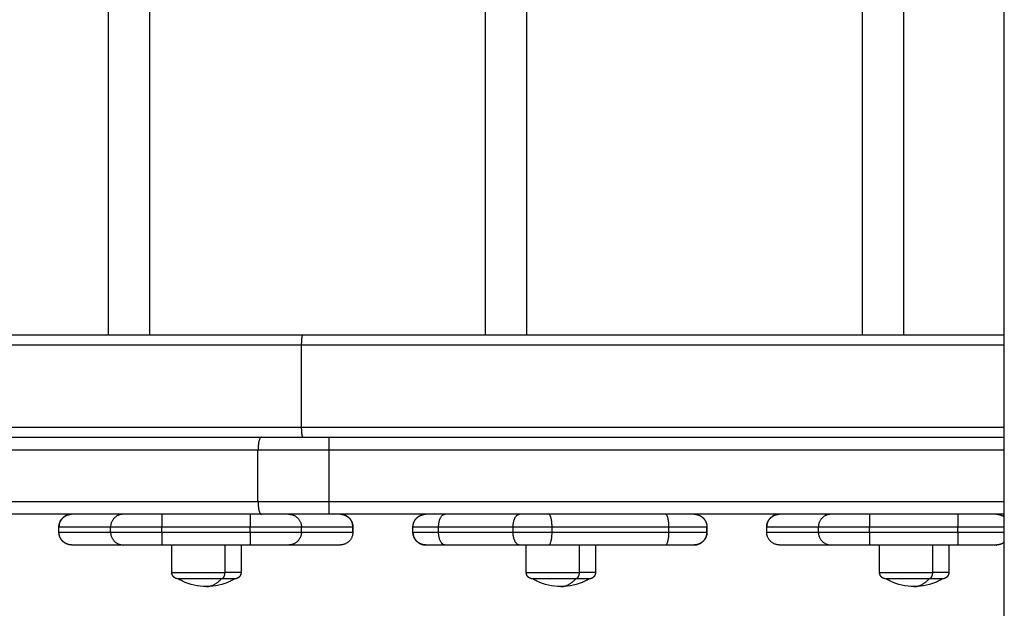
# Model space of a CAD drawing. Units: millimetres. Extents: x -5.5 to 11, y -0.1 to 14.8.
# Drawn here: x 4.7 to 5.1, y 4.1 to 4.4 of the extents above; entities that cross this region are included whole.
import ezdxf

# ---------------------------------------------------------------- set-up
doc = ezdxf.new("R2010")
doc.units = ezdxf.units.MM
doc.layers.add('DIASTASEIS', color=253, linetype='Continuous', lineweight=5)
doc.layers.add('Make2D$Visible$Curves', color=7, linetype='Continuous')
doc.layers.add('Make2D$Visible$Tangents', color=8, linetype='Continuous')
doc.styles.get("Standard").update_dxf_attribs({"font": 'ARIALN.TTF'})
doc.dimstyles.new('STANDARD_ACAD', dxfattribs={"dimtxt": 0.18, "dimasz": 0.15, "dimexe": 0.18, "dimexo": 0.0625, "dimgap": 0.09, "dimtad": 0, "dimtih": 1, "dimtoh": 1, "dimzin": 0, "dimdsep": 46, "dimtxsty": 'Standard', "dimblk": 'OBLIQUE', "dimcen": 0.09, "dimadec": 0, "dimazin": 0, "dimtfac": 1, "dimtofl": 0, "dimtmove": 0, "dimatfit": 3, "dimfxl": 1, "dimtolj": 1, "dimtzin": 0, "dimarcsym": 0})

# ---------------------------------------------------------------- blocks, each defined once
blk = doc.blocks.new('_Oblique')
at = {"color": 0, "linetype": 'ByBlock', "lineweight": -2}
blk.add_line((-0.5, -0.5), (0.5, 0.5), dxfattribs=at)
blk = doc.blocks.new('*D32')
at = {"layer": 'Defpoints', "color": 0}
for p in [(10.2783, 7.49729), (0.04258, 4.59851), (10.2783, 4.18801)]:
    blk.add_point(p, dxfattribs=at)
at = {"layer": 'DIASTASEIS', "color": 0, "lineweight": -2}
for p, q in [((0.04258, 4.66101), (0.04258, 7.67729)), ((10.2783, 4.25051), (10.2783, 7.67729)), ((0.04258, 7.49729), (4.82856, 7.49729)), ((10.2783, 7.49729), (5.49232, 7.49729))]:
    blk.add_line(p, q, dxfattribs=at)
at = {"layer": 'DIASTASEIS', "color": 0, "linetype": 'ByBlock', "lineweight": -2, "xscale": 0.15, "yscale": 0.15, "zscale": 0.15, "rotation": 180}
blk.add_blockref('_Oblique', (0.04258, 7.49729), dxfattribs=at)
at = {"layer": 'DIASTASEIS', "color": 0, "linetype": 'ByBlock', "lineweight": -2, "xscale": 0.15, "yscale": 0.15, "zscale": 0.15}
blk.add_blockref('_Oblique', (10.2783, 7.49729), dxfattribs=at)
at = {"layer": 'DIASTASEIS', "color": 0, "insert": (5.16044, 7.49729), "char_height": 0.18, "attachment_point": 5}
blk.add_mtext('\\A1;\\A1;10.20', dxfattribs=at)
blk = doc.blocks.new('*D34')
at = {"layer": 'Defpoints', "color": 0}
for p in [(1.54258, 5.80711), (1.54258, 4.22051), (8.2783, 4.18801)]:
    blk.add_point(p, dxfattribs=at)
at = {"layer": 'DIASTASEIS', "color": 0, "lineweight": -2}
for p, q in [((1.54258, 4.28301), (1.54258, 5.98711)), ((8.2783, 4.25051), (8.2783, 5.98711)), ((1.54258, 5.80711), (4.62853, 5.80711)), ((8.2783, 5.80711), (5.19235, 5.80711))]:
    blk.add_line(p, q, dxfattribs=at)
at = {"layer": 'DIASTASEIS', "color": 0, "linetype": 'ByBlock', "lineweight": -2, "xscale": 0.15, "yscale": 0.15, "zscale": 0.15, "rotation": 180}
blk.add_blockref('_Oblique', (1.54258, 5.80711), dxfattribs=at)
at = {"layer": 'DIASTASEIS', "color": 0, "linetype": 'ByBlock', "lineweight": -2, "xscale": 0.15, "yscale": 0.15, "zscale": 0.15}
blk.add_blockref('_Oblique', (8.2783, 5.80711), dxfattribs=at)
at = {"layer": 'DIASTASEIS', "color": 0, "insert": (4.91044, 5.80711), "char_height": 0.18, "attachment_point": 5}
blk.add_mtext('\\A1;\\A1;6.70', dxfattribs=at)
blk = doc.blocks.new('*D35')
at = {"layer": 'Defpoints', "color": 0}
for p in [(2.53219, 5.26213), (1.15658, 2), (5.39805, 2)]:
    blk.add_point(p, dxfattribs=at)
at = {"layer": 'DIASTASEIS', "color": 0, "lineweight": -2}
for p, q in [((2.46969, 5.26213), (0.97658, 5.26213)), ((1.15658, 5.26213), (1.15658, 3.81297)), ((1.15658, 2), (1.15658, 3.44916)), ((5.33555, 2), (0.97658, 2))]:
    blk.add_line(p, q, dxfattribs=at)
at = {"layer": 'DIASTASEIS', "color": 0, "linetype": 'ByBlock', "lineweight": -2, "xscale": 0.15, "yscale": 0.15, "zscale": 0.15}
for p, rotation in [((1.15658, 5.26213), 90), ((1.15658, 2), 270)]:
    blk.add_blockref('_Oblique', p, dxfattribs=dict(at, rotation=rotation))
at = {"layer": 'DIASTASEIS', "color": 0, "insert": (1.15658, 3.63106), "char_height": 0.18, "attachment_point": 5}
blk.add_mtext('\\A1;\\A1;3.30', dxfattribs=at)
blk = doc.blocks.new('KATOPSH_S097')
at = {"layer": 'Make2D$Visible$Curves', "color": 0, "lineweight": -3}
for points in [[(2700.39426, 6997.66276), (2700.39426, 6998.2372), (2700.39426, 6998.81164)], [(2700.045, 6997.84124), (2700.045, 6997.90552), (2700.045, 6997.96979)], [(2700.061, 6997.96979), (2700.061, 6997.90552), (2700.061, 6997.84124)], [(2700.192, 6997.84124), (2700.192, 6997.90552), (2700.192, 6997.96979)], [(2700.208, 6997.96979), (2700.208, 6997.90552), (2700.208, 6997.84124)], [(2700.339, 6997.84124), (2700.339, 6997.90552), (2700.339, 6997.96979)], [(2700.355, 6997.96979), (2700.355, 6997.90552), (2700.355, 6997.84124)], [(2699.61482, 6997.84124), (2699.86784, 6997.84124), (2700.12086, 6997.84124)], [(2700.12086, 6997.84124), (2700.25756, 6997.84124), (2700.39426, 6997.84124)], [(2700.1203, 6997.80524), (2700.1203, 6997.82124), (2700.1203, 6997.83724)], [(2699.07329, 6997.80124), (2699.58897, 6997.80124), (2700.10466, 6997.80124)], [(2700.13084, 6997.80124), (2700.26255, 6997.80124), (2700.39426, 6997.80124)], [(2700.10466, 6997.77124), (2699.58897, 6997.77124), (2699.07329, 6997.77124)], [(2700.39426, 6997.77124), (2700.26255, 6997.77124), (2700.13084, 6997.77124)], [(2700.02566, 6997.76424), (2700.02566, 6997.76524), (2700.02566, 6997.76624)], [(2700.0458, 6997.76624), (2700.03574, 6997.76624), (2700.02567, 6997.76624)], [(2700.14028, 6997.76624), (2700.13024, 6997.76624), (2700.1202, 6997.76624)], [(2700.14029, 6997.76624), (2700.14029, 6997.76524), (2700.14029, 6997.76424)], [(2700.16371, 6997.76424), (2700.16371, 6997.76524), (2700.16371, 6997.76624)], [(2700.16372, 6997.76424), (2700.16372, 6997.76524), (2700.16372, 6997.76624)], [(2700.27833, 6997.76424), (2700.27833, 6997.76524), (2700.27833, 6997.76624)], [(2700.27834, 6997.76624), (2700.27834, 6997.76524), (2700.27834, 6997.76424)], [(2700.30166, 6997.76424), (2700.30166, 6997.76524), (2700.30166, 6997.76624)], [(2700.3218, 6997.76624), (2700.31174, 6997.76624), (2700.30167, 6997.76624)], [(2700.02567, 6997.76424), (2700.03574, 6997.76424), (2700.0458, 6997.76424)], [(2700.1202, 6997.76424), (2700.13024, 6997.76424), (2700.14028, 6997.76424)], [(2700.30167, 6997.76424), (2700.31174, 6997.76424), (2700.3218, 6997.76424)], [(2700.0508, 6997.75924), (2700.04073, 6997.75924), (2700.03067, 6997.75924)], [(2700.10021, 6997.75924), (2700.083, 6997.75924), (2700.06579, 6997.75924)], [(2700.06968, 6997.74854), (2700.06968, 6997.75389), (2700.06968, 6997.75924)], [(2700.09668, 6997.75924), (2700.09668, 6997.75389), (2700.09668, 6997.74854)], [(2700.13528, 6997.75924), (2700.12524, 6997.75924), (2700.1152, 6997.75924)], [(2700.20526, 6997.75924), (2700.19073, 6997.75924), (2700.17621, 6997.75924)], [(2700.2079, 6997.74854), (2700.2079, 6997.75389), (2700.2079, 6997.75924)], [(2700.26222, 6997.75924), (2700.23943, 6997.75924), (2700.21664, 6997.75924)], [(2700.2349, 6997.75924), (2700.2349, 6997.75389), (2700.2349, 6997.74854)], [(2700.3268, 6997.75924), (2700.31673, 6997.75924), (2700.30667, 6997.75924)], [(2700.37621, 6997.75924), (2700.359, 6997.75924), (2700.34179, 6997.75924)], [(2700.34567, 6997.74854), (2700.34567, 6997.75389), (2700.34567, 6997.75924)], [(2700.37267, 6997.75924), (2700.37267, 6997.75389), (2700.37267, 6997.74854)]]:
    blk.add_open_spline(points, degree=2, dxfattribs=at)
for points, degree, knots in [([(2700.1203, 6997.83724), (2700.1203, 6997.83787), (2700.12032, 6997.8385), (2700.12035, 6997.8391), (2700.12045, 6997.84016), (2700.1206, 6997.84087), (2700.12069, 6997.84112), (2700.12078, 6997.84124), (2700.12086, 6997.84124)], 5, [0, 0, 0, 0, 0, 0, 0.785398, 0.785398, 0.785398, 1.570796, 1.570796, 1.570796, 1.570796, 1.570796, 1.570796]), ([(2700.12086, 6997.80124), (2700.12078, 6997.80124), (2700.12069, 6997.80137), (2700.1206, 6997.80161), (2700.12045, 6997.80233), (2700.12035, 6997.80339), (2700.12032, 6997.80399), (2700.1203, 6997.80462), (2700.1203, 6997.80524)], 5, [4.712389, 4.712389, 4.712389, 4.712389, 4.712389, 4.712389, 5.497787, 5.497787, 5.497787, 6.283185, 6.283185, 6.283185, 6.283185, 6.283185, 6.283185]), ([(2700.08318, 6997.74304), (2700.07994, 6997.74304), (2700.07673, 6997.74377), (2700.0738, 6997.74518), (2700.07325, 6997.74544), (2700.07271, 6997.74573), (2700.07218, 6997.74604)], 3, [34.182569, 34.182569, 34.182569, 34.182569, 43.963454, 43.963454, 43.963454, 45.804163, 45.804163, 45.804163, 45.804163]), ([(2700.09418, 6997.74604), (2700.09365, 6997.74573), (2700.09311, 6997.74544), (2700.09256, 6997.74518), (2700.08963, 6997.74377), (2700.08643, 6997.74304), (2700.08318, 6997.74304)], 3, [22.560974, 22.560974, 22.560974, 22.560974, 24.401683, 24.401683, 24.401683, 34.182569, 34.182569, 34.182569, 34.182569]), ([(2700.2214, 6997.74304), (2700.21815, 6997.74304), (2700.21494, 6997.74377), (2700.21202, 6997.74518), (2700.21146, 6997.74544), (2700.21092, 6997.74573), (2700.2104, 6997.74604)], 3, [34.182569, 34.182569, 34.182569, 34.182569, 43.963454, 43.963454, 43.963454, 45.804163, 45.804163, 45.804163, 45.804163]), ([(2700.2324, 6997.74604), (2700.23187, 6997.74573), (2700.23133, 6997.74544), (2700.23077, 6997.74518), (2700.22785, 6997.74377), (2700.22464, 6997.74304), (2700.2214, 6997.74304)], 3, [22.560974, 22.560974, 22.560974, 22.560974, 24.401683, 24.401683, 24.401683, 34.182569, 34.182569, 34.182569, 34.182569]), ([(2700.35917, 6997.74304), (2700.35593, 6997.74304), (2700.35272, 6997.74377), (2700.34979, 6997.74518), (2700.34924, 6997.74544), (2700.3487, 6997.74573), (2700.34817, 6997.74604)], 3, [34.182569, 34.182569, 34.182569, 34.182569, 43.963454, 43.963454, 43.963454, 45.804163, 45.804163, 45.804163, 45.804163]), ([(2700.37017, 6997.74604), (2700.36965, 6997.74573), (2700.3691, 6997.74544), (2700.36855, 6997.74518), (2700.36563, 6997.74377), (2700.36242, 6997.74304), (2700.35917, 6997.74304)], 3, [22.560974, 22.560974, 22.560974, 22.560974, 24.401683, 24.401683, 24.401683, 34.182569, 34.182569, 34.182569, 34.182569])]:
    blk.add_open_spline(points, degree=degree, knots=knots, dxfattribs=at)
for points, weights in [([(2700.10466, 6997.80124), (2700.11749, 6997.80124), (2700.13084, 6997.80124)], [1, 0.990268068742, 1]), ([(2700.03067, 6997.77124), (2700.02567, 6997.77124), (2700.02567, 6997.76624)], [1, 0.707106781187, 1]), ([(2700.0508, 6997.77124), (2700.0458, 6997.77124), (2700.0458, 6997.76624)], [1, 0.707106781187, 1]), ([(2700.13084, 6997.77124), (2700.11749, 6997.77124), (2700.10466, 6997.77124)], [1, 0.990268068742, 1]), ([(2700.1152, 6997.77124), (2700.1202, 6997.77124), (2700.1202, 6997.76624)], [1, 0.707106781187, 1]), ([(2700.14028, 6997.76624), (2700.14028, 6997.77124), (2700.13528, 6997.77124)], [1, 0.707106781187, 1]), ([(2700.16372, 6997.76624), (2700.16372, 6997.77107), (2700.16854, 6997.77124)], [1, 0.714252199296, 0.986057802784]), ([(2700.2735, 6997.77124), (2700.27833, 6997.77107), (2700.27833, 6997.76624)], [0.986017727965, 0.714273266112, 1]), ([(2700.30667, 6997.77124), (2700.30167, 6997.77124), (2700.30167, 6997.76624)], [1, 0.707106781187, 1]), ([(2700.3268, 6997.77124), (2700.3218, 6997.77124), (2700.3218, 6997.76624)], [1, 0.707106781187, 1]), ([(2700.3912, 6997.77124), (2700.39291, 6997.77124), (2700.39426, 6997.7702)], [1, 0.875816647482, 0.856937918301]), ([(2700.03067, 6997.75924), (2700.02567, 6997.75924), (2700.02567, 6997.76424)], [1, 0.707106781187, 1]), ([(2700.0458, 6997.76424), (2700.0458, 6997.75924), (2700.0508, 6997.75924)], [1, 0.707106781187, 1]), ([(2700.1202, 6997.76424), (2700.1202, 6997.75924), (2700.1152, 6997.75924)], [1, 0.707106781187, 1]), ([(2700.14028, 6997.76424), (2700.14028, 6997.75924), (2700.13528, 6997.75924)], [1, 0.707106781187, 1]), ([(2700.14028, 6997.76424), (2700.14029, 6997.76424), (2700.14029, 6997.76424)], [1, 0.999897589371, 1]), ([(2700.16372, 6997.76424), (2700.16372, 6997.75941), (2700.16854, 6997.75925)], [1, 0.714248592565, 0.986064664376]), ([(2700.27347, 6997.75925), (2700.27833, 6997.75938), (2700.27833, 6997.76424)], [0.988486590161, 0.712981310958, 1]), ([(2700.30166, 6997.76424), (2700.30166, 6997.76424), (2700.30167, 6997.76424)], [1, 0.999898441938, 1]), ([(2700.30667, 6997.75924), (2700.30167, 6997.75924), (2700.30167, 6997.76424)], [1, 0.707106781187, 1]), ([(2700.3218, 6997.76424), (2700.3218, 6997.75924), (2700.3268, 6997.75924)], [1, 0.707106781187, 1]), ([(2700.06579, 6997.75924), (2700.05121, 6997.75924), (2700.0508, 6997.75924)], [1, 0.717133133384, 1]), ([(2700.09668, 6997.75924), (2700.09668, 6997.75924), (2700.09029, 6997.75924)], [1, 0.873559933275, 1]), ([(2700.1152, 6997.75924), (2700.11478, 6997.75924), (2700.10021, 6997.75924)], [1, 0.717133102673, 1]), ([(2700.17621, 6997.75924), (2700.16871, 6997.75924), (2700.16871, 6997.75924)], [1, 0.866040338872, 1]), ([(2700.21664, 6997.75924), (2700.21064, 6997.75924), (2700.20526, 6997.75924)], [1, 0.923879532511, 1]), ([(2700.2349, 6997.75924), (2700.2349, 6997.75924), (2700.2285, 6997.75924)], [1, 0.873559933275, 1]), ([(2700.27334, 6997.75924), (2700.27334, 6997.75924), (2700.26222, 6997.75924)], [1, 0.793335155657, 1]), ([(2700.34179, 6997.75924), (2700.32721, 6997.75924), (2700.3268, 6997.75924)], [1, 0.717133133384, 1]), ([(2700.37267, 6997.75924), (2700.37267, 6997.75924), (2700.36628, 6997.75924)], [1, 0.873559933275, 1]), ([(2700.3912, 6997.75924), (2700.39078, 6997.75924), (2700.37621, 6997.75924)], [1, 0.717133102673, 1]), ([(2700.39426, 6997.76029), (2700.39291, 6997.75924), (2700.3912, 6997.75924)], [0.856932579972, 0.87579908292, 1]), ([(2700.09418, 6997.74604), (2700.09418, 6997.74604), (2700.08897, 6997.74604)], [1, 0.873559933275, 1]), ([(2700.2324, 6997.74604), (2700.2324, 6997.74604), (2700.22718, 6997.74604)], [1, 0.873559933275, 1]), ([(2700.37017, 6997.74604), (2700.37017, 6997.74604), (2700.36496, 6997.74604)], [1, 0.873559933275, 1])]:
    blk.add_rational_spline(points, weights, degree=2, dxfattribs=at)
for points, weights, degree, knots in [([(2700.02566, 6997.76624), (2700.02566, 6997.76686), (2700.02578, 6997.76749), (2700.02601, 6997.76808), (2700.02627, 6997.76872), (2700.02664, 6997.76929), (2700.02713, 6997.76978), (2700.02761, 6997.77026), (2700.02819, 6997.77064), (2700.02912, 6997.77101), (2700.02944, 6997.7711), (2700.02986, 6997.77118), (2700.02996, 6997.7712), (2700.03016, 6997.77122), (2700.03026, 6997.77123), (2700.03041, 6997.77124), (2700.03045, 6997.77124), (2700.0305, 6997.77124)], [0.990370203211, 0.942024750438, 0.905765660859, 0.881592934472, 0.857420208086, 0.845333844893, 0.845333844893, 0.845333844893, 0.845333844893, 0.845333844893, 0.845333844893, 0.845333844893, 0.845333844893, 0.845333844893, 0.845333844893, 0.845333844893, 0.845333844893, 0.845333844893], 3, [0, 0, 0, 0, 1.895974, 1.895974, 1.895974, 3.952395, 3.952395, 3.952395, 6.026465, 6.026465, 7.008193, 7.008193, 7.323185, 7.323185, 7.631543, 7.631543, 7.763454, 7.763454, 7.763454, 7.763454]), ([(2700.13546, 6997.77124), (2700.1355, 6997.77124), (2700.13554, 6997.77124), (2700.13569, 6997.77123), (2700.13579, 6997.77122), (2700.13599, 6997.7712), (2700.1361, 6997.77118), (2700.13652, 6997.7711), (2700.13683, 6997.77101), (2700.13776, 6997.77064), (2700.13834, 6997.77026), (2700.13882, 6997.76978), (2700.1398, 6997.7688), (2700.14029, 6997.76755), (2700.14029, 6997.76624)], [1, 1, 1, 1, 1, 1, 1, 1, 1, 1, 1, 1, 1, 1.05719095842, 1.17157287525], 3, [0.131902, 0.131902, 0.131902, 0.131902, 0.263684, 0.263684, 0.572043, 0.572043, 0.887035, 0.887035, 1.868763, 1.868763, 3.942832, 3.942832, 3.942832, 7.971552, 7.971552, 7.971552, 7.971552]), ([(2700.16371, 6997.76624), (2700.16371, 6997.76755), (2700.1642, 6997.7688), (2700.16518, 6997.76978), (2700.16566, 6997.77026), (2700.16624, 6997.77064), (2700.16717, 6997.77101), (2700.16748, 6997.7711), (2700.1679, 6997.77118), (2700.16801, 6997.7712), (2700.16821, 6997.77122), (2700.16831, 6997.77123), (2700.16846, 6997.77124), (2700.16851, 6997.77124), (2700.1686, 6997.77124), (2700.16867, 6997.77124), (2700.16871, 6997.77124)], [0.992360035084, 0.895474860118, 0.847032272635, 0.847032272635, 0.847032272635, 0.847032272635, 0.847032272635, 0.847032272635, 0.847032272635, 0.847032272635, 0.847032272635, 0.847032272635, 0.847032272635, 0.847032272635, 0.847032272635, 0.847032272635, 0.847032272635], 3, [0, 0, 0, 0, 4.02872, 4.02872, 4.02872, 6.10279, 6.10279, 7.084517, 7.084517, 7.399509, 7.399509, 7.707868, 7.707868, 7.858548, 7.858548, 7.971552, 7.971552, 7.971552, 7.971552]), ([(2700.27334, 6997.77124), (2700.27337, 6997.77124), (2700.27345, 6997.77124), (2700.27354, 6997.77124), (2700.27358, 6997.77124), (2700.27374, 6997.77123), (2700.27384, 6997.77122), (2700.27404, 6997.7712), (2700.27414, 6997.77118), (2700.27456, 6997.7711), (2700.27488, 6997.77101), (2700.27581, 6997.77064), (2700.27639, 6997.77026), (2700.27687, 6997.76978), (2700.27736, 6997.76929), (2700.27773, 6997.76872), (2700.27799, 6997.76808), (2700.27822, 6997.76749), (2700.27834, 6997.76686), (2700.27834, 6997.76624)], [1, 1, 1, 1, 1, 1, 1, 1, 1, 1, 1, 1, 1, 1, 1, 1.0142977396, 1.04289321881, 1.07148869802, 1.11438191684, 1.17157287525], 3, [0, 0, 0, 0, 0.113004, 0.113004, 0.263684, 0.263684, 0.572043, 0.572043, 0.887035, 0.887035, 1.868763, 1.868763, 3.942832, 3.942832, 3.942832, 5.999253, 5.999253, 5.999253, 7.895228, 7.895228, 7.895228, 7.895228]), ([(2700.30166, 6997.76624), (2700.30166, 6997.76686), (2700.30178, 6997.76749), (2700.30201, 6997.76808), (2700.30227, 6997.76872), (2700.30264, 6997.76929), (2700.30313, 6997.76978), (2700.30361, 6997.77026), (2700.30419, 6997.77064), (2700.30512, 6997.77101), (2700.30544, 6997.7711), (2700.30586, 6997.77118), (2700.30596, 6997.7712), (2700.30616, 6997.77122), (2700.30626, 6997.77123), (2700.30641, 6997.77124), (2700.30645, 6997.77124), (2700.3065, 6997.77124)], [0.990370203211, 0.942024750438, 0.905765660859, 0.881592934472, 0.857420208086, 0.845333844893, 0.845333844893, 0.845333844893, 0.845333844893, 0.845333844893, 0.845333844893, 0.845333844893, 0.845333844893, 0.845333844893, 0.845333844893, 0.845333844893, 0.845333844893, 0.845333844893], 3, [0, 0, 0, 0, 1.895974, 1.895974, 1.895974, 3.952395, 3.952395, 3.952395, 6.026465, 6.026465, 7.008193, 7.008193, 7.323185, 7.323185, 7.631543, 7.631543, 7.763454, 7.763454, 7.763454, 7.763454]), ([(2700.0305, 6997.75925), (2700.03045, 6997.75925), (2700.03041, 6997.75925), (2700.03026, 6997.75926), (2700.03016, 6997.75927), (2700.02996, 6997.75929), (2700.02986, 6997.75931), (2700.02944, 6997.75939), (2700.02912, 6997.75948), (2700.02819, 6997.75985), (2700.02761, 6997.76023), (2700.02713, 6997.76071), (2700.02664, 6997.7612), (2700.02627, 6997.76177), (2700.02601, 6997.7624), (2700.02578, 6997.763), (2700.02566, 6997.76362), (2700.02566, 6997.76424)], [1, 1, 1, 1, 1, 1, 1, 1, 1, 1, 1, 1, 1, 1.0142977396, 1.04289321881, 1.07148869802, 1.11438191684, 1.17157287525], 3, [0.131687, 0.131687, 0.131687, 0.131687, 0.263684, 0.263684, 0.572043, 0.572043, 0.887035, 0.887035, 1.868763, 1.868763, 3.942832, 3.942832, 3.942832, 5.999253, 5.999253, 5.999253, 7.895228, 7.895228, 7.895228, 7.895228]), ([(2700.16871, 6997.75924), (2700.16867, 6997.75924), (2700.1686, 6997.75925), (2700.16851, 6997.75925), (2700.16846, 6997.75925), (2700.16831, 6997.75926), (2700.16821, 6997.75927), (2700.16801, 6997.75929), (2700.1679, 6997.75931), (2700.16748, 6997.75939), (2700.16717, 6997.75948), (2700.16624, 6997.75985), (2700.16566, 6997.76023), (2700.16518, 6997.76071), (2700.1642, 6997.76169), (2700.16371, 6997.76294), (2700.16371, 6997.76424)], [1, 1, 1, 1, 1, 1, 1, 1, 1, 1, 1, 1, 1, 1, 1, 1.05719095842, 1.17157287525], 3, [0, 0, 0, 0, 0.113004, 0.113004, 0.263684, 0.263684, 0.572043, 0.572043, 0.887035, 0.887035, 1.868763, 1.868763, 3.942832, 3.942832, 3.942832, 7.971552, 7.971552, 7.971552, 7.971552]), ([(2700.27834, 6997.76424), (2700.27834, 6997.76362), (2700.27822, 6997.763), (2700.27799, 6997.7624), (2700.27773, 6997.76177), (2700.27736, 6997.7612), (2700.27687, 6997.76071), (2700.27639, 6997.76023), (2700.27581, 6997.75985), (2700.27488, 6997.75948), (2700.27456, 6997.75939), (2700.27414, 6997.75931), (2700.27404, 6997.75929), (2700.27384, 6997.75927), (2700.27374, 6997.75926), (2700.27358, 6997.75925), (2700.27354, 6997.75925), (2700.27349, 6997.75925), (2700.27334, 6997.75924), (2700.27334, 6997.75924)], [0.990370203211, 0.942024750438, 0.905765660859, 0.881592934472, 0.857420208086, 0.845333844893, 0.845333844893, 0.845333844893, 0.845333844893, 0.845333844893, 0.845333844893, 0.845333844893, 0.845333844893, 0.845333844893, 0.845333844893, 0.845333844893, 0.845333844893, 0.845333844893, 0.845333844893, 0.845333844893], 3, [0, 0, 0, 0, 1.895974, 1.895974, 1.895974, 3.952395, 3.952395, 3.952395, 6.087628, 6.087628, 7.098307, 7.098307, 7.422587, 7.422587, 7.740039, 7.740039, 7.895163, 7.895163, 7.895236, 7.895236, 7.895236, 7.895236]), ([(2700.09029, 6997.75924), (2700.08354, 6997.75924), (2700.07661, 6997.75924), (2700.06968, 6997.75924), (2700.06968, 6997.75924)], [1, 0.862182287601, 1, 0.862182287601, 1], 2, [0, 0, 0, 14.343334, 14.343334, 28.686668, 28.686668, 28.686668]), ([(2700.2285, 6997.75924), (2700.22175, 6997.75924), (2700.21483, 6997.75924), (2700.2079, 6997.75924), (2700.2079, 6997.75924)], [1, 0.862182287601, 1, 0.862182287601, 1], 2, [0, 0, 0, 14.343334, 14.343334, 28.686668, 28.686668, 28.686668]), ([(2700.36628, 6997.75924), (2700.35953, 6997.75924), (2700.3526, 6997.75924), (2700.34567, 6997.75924), (2700.34567, 6997.75924)], [1, 0.862182287601, 1, 0.862182287601, 1], 2, [0, 0, 0, 14.343334, 14.343334, 28.686668, 28.686668, 28.686668]), ([(2700.07218, 6997.74604), (2700.07216, 6997.74604), (2700.07213, 6997.74604), (2700.07208, 6997.74604), (2700.07206, 6997.74604), (2700.07198, 6997.74605), (2700.07193, 6997.74605), (2700.07183, 6997.74606), (2700.07178, 6997.74607), (2700.07157, 6997.74611), (2700.07141, 6997.74616), (2700.07094, 6997.74634), (2700.07066, 6997.74653), (2700.07041, 6997.74677), (2700.06993, 6997.74726), (2700.06968, 6997.74789), (2700.06968, 6997.74854)], [1, 1, 1, 1, 1, 1, 1, 1, 1, 1, 1, 1, 1, 1, 1, 1.05719095842, 1.17157287525], 3, [0, 0, 0, 0, 0.056502, 0.056502, 0.131842, 0.131842, 0.286022, 0.286022, 0.443517, 0.443517, 0.934381, 0.934381, 1.971416, 1.971416, 1.971416, 3.985776, 3.985776, 3.985776, 3.985776]), ([(2700.08897, 6997.74604), (2700.07962, 6997.74604), (2700.07383, 6997.74604), (2700.07218, 6997.74604), (2700.07218, 6997.74604)], [1, 0.707106781187, 1, 0.894617255525, 0.865067764398], 2, [-34.557519, -34.557519, -34.557519, -17.27876, -17.27876, -11.061876, -11.061876, -11.061876]), ([(2700.09668, 6997.74854), (2700.09668, 6997.74789), (2700.09644, 6997.74726), (2700.09595, 6997.74677), (2700.09571, 6997.74653), (2700.09542, 6997.74634), (2700.09495, 6997.74616), (2700.0948, 6997.74611), (2700.09459, 6997.74607), (2700.09453, 6997.74606), (2700.09443, 6997.74605), (2700.09438, 6997.74605), (2700.09431, 6997.74604), (2700.09428, 6997.74604), (2700.09426, 6997.74604), (2700.09418, 6997.74604), (2700.09418, 6997.74604)], [0.865067764398, 0.780610270396, 0.738381523395, 0.738381523395, 0.738381523395, 0.738381523395, 0.738381523395, 0.738381523395, 0.738381523395, 0.738381523395, 0.738381523395, 0.738381523395, 0.738381523395, 0.738381523395, 0.738381523395, 0.738381523395, 0.738381523395], 3, [0, 0, 0, 0, 2.01436, 2.01436, 2.01436, 3.081974, 3.081974, 3.587312, 3.587312, 3.749452, 3.749452, 3.908178, 3.908178, 3.985739, 3.985739, 3.985783, 3.985783, 3.985783, 3.985783]), ([(2700.2104, 6997.74604), (2700.21038, 6997.74604), (2700.21034, 6997.74604), (2700.2103, 6997.74604), (2700.21027, 6997.74604), (2700.2102, 6997.74605), (2700.21015, 6997.74605), (2700.21004, 6997.74606), (2700.20999, 6997.74607), (2700.20978, 6997.74611), (2700.20963, 6997.74616), (2700.20916, 6997.74634), (2700.20887, 6997.74653), (2700.20863, 6997.74677), (2700.20814, 6997.74726), (2700.2079, 6997.74789), (2700.2079, 6997.74854)], [1, 1, 1, 1, 1, 1, 1, 1, 1, 1, 1, 1, 1, 1, 1, 1.05719095842, 1.17157287525], 3, [0, 0, 0, 0, 0.056502, 0.056502, 0.131842, 0.131842, 0.286022, 0.286022, 0.443517, 0.443517, 0.934381, 0.934381, 1.971416, 1.971416, 1.971416, 3.985776, 3.985776, 3.985776, 3.985776]), ([(2700.22718, 6997.74604), (2700.21783, 6997.74604), (2700.21204, 6997.74604), (2700.2104, 6997.74604), (2700.2104, 6997.74604)], [1, 0.707106781187, 1, 0.894617255525, 0.865067764398], 2, [-34.557519, -34.557519, -34.557519, -17.27876, -17.27876, -11.061876, -11.061876, -11.061876]), ([(2700.2349, 6997.74854), (2700.2349, 6997.74789), (2700.23465, 6997.74726), (2700.23416, 6997.74677), (2700.23392, 6997.74653), (2700.23363, 6997.74634), (2700.23317, 6997.74616), (2700.23301, 6997.74611), (2700.2328, 6997.74607), (2700.23275, 6997.74606), (2700.23265, 6997.74605), (2700.2326, 6997.74605), (2700.23252, 6997.74604), (2700.2325, 6997.74604), (2700.23245, 6997.74604), (2700.23241, 6997.74604), (2700.2324, 6997.74604)], [0.865067764398, 0.780610270396, 0.738381523395, 0.738381523395, 0.738381523395, 0.738381523395, 0.738381523395, 0.738381523395, 0.738381523395, 0.738381523395, 0.738381523395, 0.738381523395, 0.738381523395, 0.738381523395, 0.738381523395, 0.738381523395, 0.738381523395], 3, [0, 0, 0, 0, 2.01436, 2.01436, 2.01436, 3.051395, 3.051395, 3.542259, 3.542259, 3.699755, 3.699755, 3.853934, 3.853934, 3.929274, 3.929274, 3.985776, 3.985776, 3.985776, 3.985776]), ([(2700.34817, 6997.74604), (2700.34815, 6997.74604), (2700.34812, 6997.74604), (2700.34807, 6997.74604), (2700.34805, 6997.74604), (2700.34797, 6997.74605), (2700.34792, 6997.74605), (2700.34782, 6997.74606), (2700.34777, 6997.74607), (2700.34756, 6997.74611), (2700.3474, 6997.74616), (2700.34694, 6997.74634), (2700.34665, 6997.74653), (2700.34641, 6997.74677), (2700.34592, 6997.74726), (2700.34567, 6997.74789), (2700.34567, 6997.74854)], [1, 1, 1, 1, 1, 1, 1, 1, 1, 1, 1, 1, 1, 1, 1, 1.05719095842, 1.17157287525], 3, [0, 0, 0, 0, 0.056502, 0.056502, 0.131842, 0.131842, 0.286022, 0.286022, 0.443517, 0.443517, 0.934381, 0.934381, 1.971416, 1.971416, 1.971416, 3.985776, 3.985776, 3.985776, 3.985776]), ([(2700.36496, 6997.74604), (2700.35561, 6997.74604), (2700.34982, 6997.74604), (2700.34817, 6997.74604), (2700.34817, 6997.74604)], [1, 0.707106781187, 1, 0.894617255525, 0.865067764398], 2, [-34.557519, -34.557519, -34.557519, -17.27876, -17.27876, -11.061876, -11.061876, -11.061876]), ([(2700.37267, 6997.74854), (2700.37267, 6997.74789), (2700.37243, 6997.74726), (2700.37194, 6997.74677), (2700.3717, 6997.74653), (2700.37141, 6997.74634), (2700.37094, 6997.74616), (2700.37079, 6997.74611), (2700.37058, 6997.74607), (2700.37053, 6997.74606), (2700.37042, 6997.74605), (2700.37037, 6997.74605), (2700.3703, 6997.74604), (2700.37027, 6997.74604), (2700.37024, 6997.74604), (2700.37022, 6997.74604), (2700.37021, 6997.74604), (2700.37017, 6997.74604), (2700.37017, 6997.74604)], [0.865067764398, 0.780610270396, 0.738381523395, 0.738381523395, 0.738381523395, 0.738381523395, 0.738381523395, 0.738381523395, 0.738381523395, 0.738381523395, 0.738381523395, 0.738381523395, 0.738381523395, 0.738381523395, 0.738381523395, 0.738381523395, 0.738381523395, 0.738381523395, 0.738381523395], 3, [0, 0, 0, 0, 2.01436, 2.01436, 2.01436, 3.061392, 3.061392, 3.556988, 3.556988, 3.716002, 3.716002, 3.871668, 3.871668, 3.947734, 3.947734, 3.985766, 3.985766, 3.985781, 3.985781, 3.985781, 3.985781])]:
    blk.add_rational_spline(points, weights, degree=degree, knots=knots, dxfattribs=at)
at = {"layer": 'Make2D$Visible$Tangents', "color": 0, "lineweight": -3}
for points in [[(2699.07408, 6997.83724), (2699.59719, 6997.83724), (2700.1203, 6997.83724)], [(2700.1203, 6997.83724), (2700.25728, 6997.83724), (2700.39426, 6997.83724)], [(2699.07408, 6997.80524), (2699.59719, 6997.80524), (2700.1203, 6997.80524)], [(2700.1203, 6997.80524), (2700.25728, 6997.80524), (2700.39426, 6997.80524)], [(2700.10328, 6997.79624), (2699.5876, 6997.79624), (2699.07191, 6997.79624)], [(2700.10328, 6997.77624), (2700.10328, 6997.78624), (2700.10328, 6997.79624)], [(2700.13084, 6997.79624), (2700.13084, 6997.78624), (2700.13084, 6997.77624)], [(2700.39426, 6997.79624), (2700.26255, 6997.79624), (2700.13084, 6997.79624)], [(2699.07191, 6997.77624), (2699.5876, 6997.77624), (2700.10328, 6997.77624)], [(2700.13084, 6997.77624), (2700.26255, 6997.77624), (2700.39426, 6997.77624)], [(2700.02567, 6997.76424), (2700.02567, 6997.76524), (2700.02567, 6997.76624)], [(2700.0458, 6997.76424), (2700.0458, 6997.76524), (2700.0458, 6997.76624)], [(2700.06579, 6997.76424), (2700.06579, 6997.76524), (2700.06579, 6997.76624)], [(2700.10021, 6997.76624), (2700.083, 6997.76624), (2700.06579, 6997.76624)], [(2700.10021, 6997.76424), (2700.10021, 6997.76524), (2700.10021, 6997.76624)], [(2700.1202, 6997.76424), (2700.1202, 6997.76524), (2700.1202, 6997.76624)], [(2700.14028, 6997.76424), (2700.14028, 6997.76524), (2700.14028, 6997.76624)], [(2700.17371, 6997.76424), (2700.17371, 6997.76524), (2700.17371, 6997.76624)], [(2700.20276, 6997.76624), (2700.18823, 6997.76624), (2700.17371, 6997.76624)], [(2700.20276, 6997.76424), (2700.20276, 6997.76524), (2700.20276, 6997.76624)], [(2700.21794, 6997.76424), (2700.21794, 6997.76524), (2700.21794, 6997.76624)], [(2700.26351, 6997.76624), (2700.24072, 6997.76624), (2700.21794, 6997.76624)], [(2700.26351, 6997.76424), (2700.26351, 6997.76524), (2700.26351, 6997.76624)], [(2700.30167, 6997.76424), (2700.30167, 6997.76524), (2700.30167, 6997.76624)], [(2700.3218, 6997.76424), (2700.3218, 6997.76524), (2700.3218, 6997.76624)], [(2700.34179, 6997.76424), (2700.34179, 6997.76524), (2700.34179, 6997.76624)], [(2700.37621, 6997.76624), (2700.359, 6997.76624), (2700.34179, 6997.76624)], [(2700.37621, 6997.76424), (2700.37621, 6997.76524), (2700.37621, 6997.76624)], [(2700.06579, 6997.76424), (2700.083, 6997.76424), (2700.10021, 6997.76424)], [(2700.17371, 6997.76424), (2700.18823, 6997.76424), (2700.20276, 6997.76424)], [(2700.21794, 6997.76424), (2700.24072, 6997.76424), (2700.26351, 6997.76424)], [(2700.34179, 6997.76424), (2700.359, 6997.76424), (2700.37621, 6997.76424)], [(2700.09029, 6997.75924), (2700.09029, 6997.75389), (2700.09029, 6997.74854)], [(2700.2285, 6997.75924), (2700.2285, 6997.75389), (2700.2285, 6997.74854)], [(2700.36628, 6997.75924), (2700.36628, 6997.75389), (2700.36628, 6997.74854)]]:
    blk.add_open_spline(points, degree=2, dxfattribs=at)
for points, weights in [([(2700.10466, 6997.80124), (2700.10328, 6997.80124), (2700.10328, 6997.79624)], [1, 0.707106781187, 1]), ([(2700.13084, 6997.80124), (2700.13084, 6997.80124), (2700.13084, 6997.79624)], [1, 0.707106781187, 1]), ([(2700.13084, 6997.79624), (2700.11679, 6997.79624), (2700.10328, 6997.79624)], [1, 0.990268068742, 1]), ([(2700.10328, 6997.77624), (2700.11679, 6997.77624), (2700.13084, 6997.77624)], [1, 0.990268068742, 1]), ([(2700.10328, 6997.77624), (2700.10328, 6997.77124), (2700.10466, 6997.77124)], [1, 0.707106781187, 1]), ([(2700.13084, 6997.77624), (2700.13084, 6997.77124), (2700.13084, 6997.77124)], [1, 0.707106781187, 1]), ([(2700.06579, 6997.77124), (2700.06579, 6997.77124), (2700.06579, 6997.76624)], [1, 0.707106781187, 1]), ([(2700.10021, 6997.77124), (2700.10021, 6997.77124), (2700.10021, 6997.76624)], [1, 0.707106781187, 1]), ([(2700.17371, 6997.76624), (2700.17371, 6997.77124), (2700.17621, 6997.77124)], [1, 0.707106781187, 1]), ([(2700.20276, 6997.76624), (2700.20276, 6997.77124), (2700.20526, 6997.77124)], [1, 0.707106781187, 1]), ([(2700.21794, 6997.76624), (2700.21794, 6997.77124), (2700.21664, 6997.77124)], [1, 0.707106781187, 1]), ([(2700.26351, 6997.76624), (2700.26351, 6997.77124), (2700.26222, 6997.77124)], [1, 0.707106781187, 1]), ([(2700.34179, 6997.77124), (2700.34179, 6997.77124), (2700.34179, 6997.76624)], [1, 0.707106781187, 1]), ([(2700.37621, 6997.77124), (2700.37621, 6997.77124), (2700.37621, 6997.76624)], [1, 0.707106781187, 1]), ([(2700.06579, 6997.76624), (2700.04635, 6997.76624), (2700.0458, 6997.76624)], [1, 0.717133133384, 1]), ([(2700.1202, 6997.76624), (2700.11964, 6997.76624), (2700.10021, 6997.76624)], [1, 0.717133102673, 1]), ([(2700.14029, 6997.76624), (2700.14029, 6997.76624), (2700.14028, 6997.76624)], [1, 0.999897589371, 1]), ([(2700.17371, 6997.76624), (2700.16371, 6997.76624), (2700.16371, 6997.76624)], [1, 0.866040338872, 1]), ([(2700.21794, 6997.76624), (2700.20993, 6997.76624), (2700.20276, 6997.76624)], [1, 0.923879532511, 1]), ([(2700.27834, 6997.76624), (2700.27834, 6997.76624), (2700.26351, 6997.76624)], [1, 0.793335155657, 1]), ([(2700.30167, 6997.76624), (2700.30166, 6997.76624), (2700.30166, 6997.76624)], [1, 0.999898441938, 1]), ([(2700.34179, 6997.76624), (2700.32235, 6997.76624), (2700.3218, 6997.76624)], [1, 0.717133133384, 1]), ([(2700.39426, 6997.76624), (2700.38883, 6997.76624), (2700.37621, 6997.76624)], [0.886239102804, 0.796005985584, 1]), ([(2700.02566, 6997.76424), (2700.02566, 6997.76424), (2700.02567, 6997.76424)], [1, 0.999898441938, 1]), ([(2700.0458, 6997.76424), (2700.04635, 6997.76424), (2700.06579, 6997.76424)], [1, 0.717133133384, 1]), ([(2700.06579, 6997.76424), (2700.06579, 6997.75924), (2700.06579, 6997.75924)], [1, 0.707106781187, 1]), ([(2700.10021, 6997.76424), (2700.11964, 6997.76424), (2700.1202, 6997.76424)], [1, 0.717133102673, 1]), ([(2700.10021, 6997.76424), (2700.10021, 6997.75924), (2700.10021, 6997.75924)], [1, 0.707106781187, 1]), ([(2700.16371, 6997.76424), (2700.16371, 6997.76424), (2700.17371, 6997.76424)], [1, 0.866040338872, 1]), ([(2700.17621, 6997.75924), (2700.17371, 6997.75924), (2700.17371, 6997.76424)], [1, 0.707106781187, 1]), ([(2700.20276, 6997.76424), (2700.20993, 6997.76424), (2700.21794, 6997.76424)], [1, 0.923879532511, 1]), ([(2700.20526, 6997.75924), (2700.20276, 6997.75924), (2700.20276, 6997.76424)], [1, 0.707106781187, 1]), ([(2700.21664, 6997.75924), (2700.21794, 6997.75924), (2700.21794, 6997.76424)], [1, 0.707106781187, 1]), ([(2700.26222, 6997.75924), (2700.26351, 6997.75924), (2700.26351, 6997.76424)], [1, 0.707106781187, 1]), ([(2700.26351, 6997.76424), (2700.27834, 6997.76424), (2700.27834, 6997.76424)], [1, 0.793335155657, 1]), ([(2700.3218, 6997.76424), (2700.32235, 6997.76424), (2700.34179, 6997.76424)], [1, 0.717133133384, 1]), ([(2700.34179, 6997.76424), (2700.34179, 6997.75924), (2700.34179, 6997.75924)], [1, 0.707106781187, 1]), ([(2700.37621, 6997.76424), (2700.38883, 6997.76424), (2700.39426, 6997.76424)], [1, 0.796006208584, 0.886238905524]), ([(2700.37621, 6997.76424), (2700.37621, 6997.75924), (2700.37621, 6997.75924)], [1, 0.707106781187, 1]), ([(2700.08318, 6997.74304), (2700.08629, 6997.74304), (2700.08897, 6997.74604)], [1, 0.964763821238, 1]), ([(2700.09029, 6997.74854), (2700.09029, 6997.74604), (2700.08897, 6997.74604)], [1, 0.707106781187, 1]), ([(2700.09668, 6997.74854), (2700.09668, 6997.74854), (2700.09029, 6997.74854)], [1, 0.873559933275, 1]), ([(2700.2214, 6997.74304), (2700.22451, 6997.74304), (2700.22718, 6997.74604)], [1, 0.964763821238, 1]), ([(2700.2285, 6997.74854), (2700.2285, 6997.74604), (2700.22718, 6997.74604)], [1, 0.707106781187, 1]), ([(2700.2349, 6997.74854), (2700.2349, 6997.74854), (2700.2285, 6997.74854)], [1, 0.873559933275, 1]), ([(2700.35917, 6997.74304), (2700.36228, 6997.74304), (2700.36496, 6997.74604)], [1, 0.964763821238, 1]), ([(2700.36628, 6997.74854), (2700.36628, 6997.74604), (2700.36496, 6997.74604)], [1, 0.707106781187, 1]), ([(2700.37267, 6997.74854), (2700.37267, 6997.74854), (2700.36628, 6997.74854)], [1, 0.873559933275, 1])]:
    blk.add_rational_spline(points, weights, degree=2, dxfattribs=at)
for points in [[(2700.06968, 6997.74854), (2700.06968, 6997.74854), (2700.07661, 6997.74854), (2700.08354, 6997.74854), (2700.09029, 6997.74854)], [(2700.2079, 6997.74854), (2700.2079, 6997.74854), (2700.21483, 6997.74854), (2700.22175, 6997.74854), (2700.2285, 6997.74854)], [(2700.34567, 6997.74854), (2700.34567, 6997.74854), (2700.3526, 6997.74854), (2700.35953, 6997.74854), (2700.36628, 6997.74854)]]:
    blk.add_rational_spline(points, [1, 0.862182287601, 1, 0.862182287601, 1], degree=2, knots=[13.724833, 13.724833, 13.724833, 28.068167, 28.068167, 42.411501, 42.411501, 42.411501], dxfattribs=at)
blk = doc.blocks.new('s097-')
at = {"color": 0}
blk.add_blockref('KATOPSH_S097', (0.6735, -21.2366), dxfattribs=at)

msp = doc.modelspace()

# ---------------------------------------------------------------- block references
msp.add_blockref('s097-', (-2695.97245, -6972.36248))

# ---------------------------------------------------------------- dimensions: what is measured, and where the dimension line sits
at = {"layer": 'DIASTASEIS'}
for base, p1, p2, picture, middle in [((10.2783, 7.49729), (0.04258, 4.59851), (10.2783, 4.18801), '*D32', (5.16044, 7.49729)), ((1.54258, 5.80711), (8.2783, 4.18801), (1.54258, 4.22051), '*D34', (4.91044, 5.80711))]:
    dim = msp.add_linear_dim(base=base, p1=p1, p2=p2, text='\\A1;<>0', dimstyle='STANDARD_ACAD', override={"dimdec": 1, "dimtxsty": 'Standard', "dimtmove": 2}, dxfattribs=at)
    dim.commit()
    dim.dimension.update_dxf_attribs({"geometry": picture, "text_midpoint": middle})
dim = msp.add_linear_dim(base=(1.15658, 2), p1=(2.53219, 5.26213), p2=(5.39805, 2), angle=90, text='\\A1;<>0', dimstyle='STANDARD_ACAD', override={"dimdec": 1, "dimtxsty": 'Standard', "dimtmove": 2}, dxfattribs=at)
dim.commit()
dim.dimension.update_dxf_attribs({"geometry": '*D35', "text_midpoint": (1.15658, 3.63106)})

doc.saveas('drawing.dxf')
